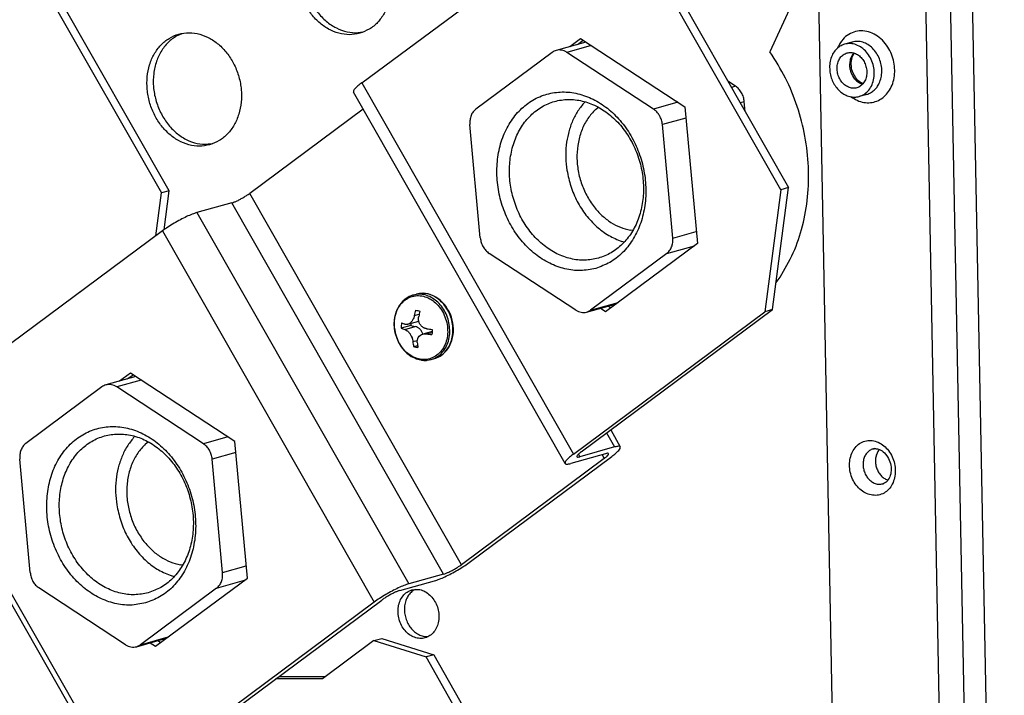
# Model space of a CAD drawing. Units: millimetres. Extents: x -81 to 760, y -224 to 370.
# Drawn here: x 577 to 599, y -7 to 8 of the extents above; entities that cross this region are included whole.
import ezdxf

# ---------------------------------------------------------------- set-up
doc = ezdxf.new("R2010")
doc.units = ezdxf.units.MM

# ---------------------------------------------------------------- blocks, each defined once
blk = doc.blocks.new('Allg_Ansicht1', base_point=(3165.34, -41.24))
at = {"color": 1, "linetype": 'Continuous'}
for p, q in [((2974.55, -71.17), (2971.48, 89.34)), ((2986.02, 89.27), (2990.43, -141.43)), ((2992.91, -141.69), (2988.5, 89.01)), ((2987.71, -140.4), (2983.35, 87.32)), ((2883.98, 47.4), (2899.66, 19.9)), ((2900.51, 20.13), (2884.83, 47.63)), ((2921.83, 32.07), (2943.02, 47.81)), ((2968.2, 20.24), (2954.53, 44.19)), ((2955.38, 44.42), (2969.05, 20.48)), ((2969.57, 41.08), (2966.99, 35.48)), ((2901.51, 37.34), (2901.95, 37.53)), ((2921.94, 37.66), (2921.43, 37.6)), ((2946.63, 36.57), (2943.32, 35.65)), ((2947.22, 36.19), (2944.53, 35.43)), ((2944.84, 36.07), (2946.04, 36.96)), ((2945.69, 36.31), (2946.32, 36.78)), ((2946.04, 36.96), (2957.58, 29.4)), ((2976.08, 36.57), (2975.25, 36.34)), ((2975.75, 36.44), (2975.84, 36.49)), ((2975.84, 36.49), (2975.97, 36.54)), ((2975.97, 36.54), (2976, 36.55)), ((2976, 36.55), (2976.08, 36.57)), ((2976, 36.55), (2976, 36.55)), ((2942.89, 35.43), (2934.45, 29.17)), ((2954.11, 29.16), (2944.53, 35.43)), ((2974.47, 35.93), (2974.46, 35.9)), ((2976.07, 34.84), (2976.13, 35)), ((2976.13, 35), (2976.2, 35.14)), ((2976.26, 35.36), (2976.2, 35.28)), ((2976.2, 35.14), (2976.27, 35.25)), ((2976.27, 35.25), (2976.28, 35.28)), ((2976.28, 35.28), (2976.32, 35.34)), ((2975.98, 34.3), (2976, 34.49)), ((2975.98, 34.09), (2975.98, 34.3)), ((2975.99, 33.91), (2975.98, 34.09)), ((2976.02, 33.71), (2975.99, 33.91)), ((2976, 34.49), (2976.03, 34.67)), ((2976.03, 34.67), (2976.07, 34.84)), ((2976.06, 33.51), (2976.02, 33.71)), ((2976.12, 33.32), (2976.06, 33.51)), ((2976.19, 33.13), (2976.12, 33.32)), ((2976.2, 33.12), (2976.19, 33.13)), ((2976.32, 32.87), (2976.2, 33.12)), ((2976.48, 32.62), (2976.32, 32.87)), ((2921.83, 32.07), (2945.25, -8.98)), ((2963.18, 31.69), (2962.33, 32.24)), ((2963.18, 31.69), (2962.72, 31.56)), ((2976.6, 32.47), (2976.48, 32.62)), ((2976.72, 32.34), (2976.6, 32.47)), ((2976.85, 32.22), (2976.72, 32.34)), ((2976.98, 32.12), (2976.85, 32.22)), ((2977.11, 32.04), (2976.98, 32.12)), ((2977.17, 32.02), (2977.11, 32.04)), ((2977.24, 31.98), (2977.17, 32.02)), ((2977.19, 31.93), (2977.22, 31.92)), ((2977.27, 31.97), (2977.24, 31.98)), ((2944.32, -10.03), (2920.9, 31.03)), ((2975.97, 30.53), (2976.12, 30.42)), ((2977.7, 30.79), (2976.86, 30.56)), ((2977.37, 30.73), (2977.32, 30.73)), ((2977.42, 30.74), (2977.37, 30.73)), ((2977.5, 30.74), (2977.42, 30.74)), ((2977.54, 30.75), (2977.5, 30.74)), ((2977.7, 30.79), (2977.54, 30.75)), ((2946.38, 29.82), (2946.53, 29.97)), ((2956.8, 29.91), (2954.11, 29.16)), ((2964.15, 29.98), (2963.7, 29.85)), ((2964.25, 28.88), (2964.15, 29.98)), ((2921.97, 29.16), (2909.43, 19.84)), ((2947.7, 29.12), (2948, 29.37)), ((2957.58, 29.4), (2958.97, 14.29)), ((2934.94, 14.92), (2933.79, 27.46)), ((2957.69, 28.17), (2955.08, 27.44)), ((2956.23, 14.9), (2955.08, 27.44)), ((2854.1, 25.2), (2914.66, -80.97)), ((2905.34, 25.33), (2904.83, 25.27)), ((2899.04, 15.15), (2899.66, 19.9)), ((2900.51, 20.13), (2899.66, 19.9)), ((2899.95, 15.81), (2900.51, 20.13)), ((2932.85, -21.22), (2909.43, 19.84)), ((2968.2, 20.24), (2966.43, 6.75)), ((2967.28, 6.99), (2969.05, 20.48)), ((2969.05, 20.48), (2968.2, 20.24)), ((2907.46, 18.8), (2903.6, 17.72)), ((2930.88, -22.26), (2907.46, 18.8)), ((2903.6, 17.72), (2927.02, -23.34)), ((2899.79, 15.7), (2878.61, -0.03)), ((2899.79, 15.7), (2923.21, -25.36)), ((2951.81, 15.73), (2951.54, 15.77)), ((2956.23, 14.9), (2958.84, 15.63)), ((2958.97, 14.29), (2948.81, 6.75)), ((2950.87, 14.46), (2950.61, 14.53)), ((2945.5, 6.93), (2935.92, 13.21)), ((2955.57, 13.19), (2947.14, 6.93)), ((2955.57, 13.19), (2958.64, 14.05)), ((2967.68, 10), (2968.1, 10.59)), ((2928.04, 8.74), (2927.87, 8.7)), ((2928.3, 8.78), (2928.04, 8.74)), ((2928.61, 8.79), (2928.3, 8.78)), ((2928.89, 8.77), (2928.61, 8.79)), ((2929.18, 8.72), (2928.89, 8.77)), ((2929.26, 8.69), (2929.18, 8.72)), ((2926.19, 7.71), (2926.01, 7.48)), ((2926.33, 7.87), (2926.19, 7.71)), ((2926.38, 7.93), (2926.33, 7.87)), ((2926.6, 8.12), (2926.38, 7.93)), ((2926.84, 8.29), (2926.6, 8.12)), ((2927.08, 8.43), (2926.84, 8.29)), ((2927.11, 8.44), (2927.08, 8.43)), ((2927.35, 8.54), (2927.11, 8.44)), ((2927.5, 8.59), (2927.35, 8.54)), ((2927.51, 8.6), (2927.5, 8.59)), ((2927.52, 8.6), (2927.51, 8.6)), ((2927.52, 8.6), (2927.87, 8.7)), ((2929.46, 8.63), (2929.26, 8.69)), ((2929.74, 8.52), (2929.46, 8.63)), ((2930.01, 8.38), (2929.74, 8.52)), ((2930.26, 8.22), (2930.01, 8.38)), ((2930.49, 8.04), (2930.26, 8.22)), ((2930.74, 7.81), (2930.49, 8.04)), ((2930.95, 7.58), (2930.74, 7.81)), ((2946.7, 6.71), (2950, 7.64)), ((2947.14, 6.93), (2950.2, 7.79)), ((2925.72, 6.94), (2925.52, 6.35)), ((2925.85, 7.22), (2925.72, 6.94)), ((2926.01, 7.48), (2925.85, 7.22)), ((2931.15, 7.32), (2930.95, 7.58)), ((2931.33, 7.05), (2931.15, 7.32)), ((2931.49, 6.77), (2931.33, 7.05)), ((2931.63, 6.47), (2931.49, 6.77)), ((2945.25, -8.98), (2966.43, 6.75)), ((2946.1, -8.74), (2967.28, 6.99)), ((2948.81, 6.75), (2948.21, 7.14)), ((2949.37, 7.17), (2949.06, 7.37)), ((2967.28, 6.99), (2966.43, 6.75)), ((2925.43, 5.72), (2925.42, 5.39)), ((2925.46, 6.04), (2925.43, 5.72)), ((2925.52, 6.35), (2925.46, 6.04)), ((2926.93, 5.37), (2928.13, 5.71)), ((2927.14, 5.47), (2926.97, 5.38)), ((2927.16, 5.48), (2927.14, 5.47)), ((2927.21, 5.52), (2927.16, 5.48)), ((2927.24, 5.55), (2927.21, 5.52)), ((2927.31, 5.62), (2927.24, 5.55)), ((2927.26, 5.46), (2927.25, 5.23)), ((2927.33, 5.65), (2927.31, 5.62)), ((2927.35, 5.67), (2927.33, 5.65)), ((2927.4, 5.74), (2927.35, 5.67)), ((2927.45, 5.82), (2927.4, 5.74)), ((2927.53, 5.97), (2927.45, 5.82)), ((2927.57, 6.07), (2927.53, 5.97)), ((2927.62, 6.23), (2927.57, 6.07)), ((2927.64, 6.32), (2927.62, 6.23)), ((2927.64, 6.32), (2928.18, 6.47)), ((2928.11, 6.12), (2928.13, 6.22)), ((2928.11, 6.09), (2928.11, 6.12)), ((2928.12, 5.8), (2928.11, 6.09)), ((2928.13, 5.73), (2928.12, 5.8)), ((2928.16, 5.61), (2928.13, 5.73)), ((2928.17, 5.58), (2928.16, 5.61)), ((2928.18, 5.57), (2928.17, 5.58)), ((2928.19, 5.53), (2928.18, 5.57)), ((2928.26, 5.39), (2928.19, 5.53)), ((2931.74, 6.16), (2931.63, 6.47)), ((2931.83, 5.84), (2931.74, 6.16)), ((2931.9, 5.51), (2931.83, 5.84)), ((2931.95, 5.19), (2931.9, 5.51)), ((2925.42, 5.39), (2925.43, 5.06)), ((2925.43, 5.06), (2925.47, 4.74)), ((2925.47, 4.74), (2925.53, 4.41)), ((2925.53, 4.41), (2925.62, 4.09)), ((2927.25, 5.23), (2926.2, 4.93)), ((2926.58, 4.8), (2927.73, 5.13)), ((2926.58, 4.8), (2926.64, 4.78)), ((2926.67, 5.36), (2926.61, 5.38)), ((2926.64, 4.78), (2926.66, 4.77)), ((2926.66, 4.77), (2926.7, 4.75)), ((2926.73, 5.35), (2926.67, 5.36)), ((2926.7, 4.75), (2926.72, 4.74)), ((2926.72, 4.74), (2926.85, 4.66)), ((2926.75, 5.35), (2926.73, 5.35)), ((2926.77, 5.35), (2926.75, 5.35)), ((2926.86, 5.36), (2926.77, 5.35)), ((2926.85, 4.66), (2926.92, 4.59)), ((2926.88, 5.36), (2926.86, 5.36)), ((2926.93, 5.37), (2926.88, 5.36)), ((2926.92, 4.59), (2926.98, 4.54)), ((2926.97, 5.38), (2926.93, 5.37)), ((2926.98, 4.54), (2927.05, 4.46)), ((2927.05, 4.46), (2927.09, 4.42)), ((2927.09, 4.42), (2927.1, 4.4)), ((2927.1, 4.4), (2927.12, 4.37)), ((2927.12, 4.37), (2927.15, 4.34)), ((2927.25, 5.23), (2927.73, 5.13)), ((2928.28, 5.35), (2928.26, 5.39)), ((2928.35, 5.26), (2928.28, 5.35)), ((2928.39, 5.21), (2928.35, 5.26)), ((2928.4, 5.2), (2928.39, 5.21)), ((2928.42, 5.17), (2928.4, 5.2)), ((2928.45, 5.15), (2928.42, 5.17)), ((2928.47, 5.12), (2928.45, 5.15)), ((2928.53, 5.08), (2928.47, 5.12)), ((2928.6, 5.03), (2928.53, 5.08)), ((2929.61, 4.56), (2928.57, 4.27)), ((2928.62, 5.02), (2928.6, 5.03)), ((2928.7, 4.97), (2928.62, 5.02)), ((2928.74, 4.95), (2928.7, 4.97)), ((2928.81, 4.93), (2928.74, 4.95)), ((2928.86, 4.91), (2928.81, 4.93)), ((2928.94, 4.89), (2928.86, 4.91)), ((2929, 4.87), (2928.94, 4.89)), ((2929.03, 4.87), (2929, 4.87)), ((2929, 4.3), (2929.6, 4.46)), ((2931.93, 4.21), (2931.96, 4.53)), ((2931.97, 4.86), (2931.95, 5.19)), ((2931.96, 4.53), (2931.97, 4.86)), ((2925.62, 4.09), (2925.73, 3.78)), ((2925.73, 3.78), (2925.86, 3.48)), ((2925.86, 3.48), (2926.01, 3.19)), ((2927.15, 4.34), (2927.17, 4.3)), ((2927.17, 4.3), (2927.19, 4.28)), ((2927.19, 4.28), (2927.23, 4.21)), ((2927.23, 4.21), (2927.27, 4.14)), ((2927.27, 4.14), (2927.31, 4.07)), ((2927.31, 4.07), (2927.31, 4.06)), ((2927.31, 4.06), (2927.39, 3.86)), ((2927.39, 3.86), (2927.41, 3.8)), ((2927.41, 3.8), (2927.43, 3.74)), ((2927.43, 3.74), (2927.44, 3.7)), ((2927.44, 3.7), (2927.46, 3.62)), ((2927.46, 3.62), (2927.47, 3.54)), ((2927.47, 3.54), (2927.48, 3.51)), ((2927.48, 3.45), (2927.97, 3.59)), ((2927.48, 3.51), (2927.48, 3.45)), ((2927.96, 3.47), (2927.97, 3.52)), ((2927.96, 3.44), (2927.96, 3.47)), ((2927.97, 3.41), (2927.96, 3.44)), ((2927.97, 3.52), (2927.98, 3.62)), ((2927.97, 3.35), (2927.97, 3.41)), ((2927.98, 3.62), (2928.02, 3.78)), ((2928.02, 3.78), (2928.04, 3.82)), ((2928.04, 3.82), (2928.06, 3.87)), ((2928.06, 3.87), (2928.08, 3.9)), ((2928.08, 3.9), (2928.1, 3.94)), ((2928.1, 3.94), (2928.19, 4.04)), ((2928.19, 4.04), (2928.33, 4.16)), ((2928.33, 4.16), (2928.34, 4.17)), ((2928.34, 4.17), (2928.4, 4.2)), ((2928.4, 4.2), (2928.43, 4.22)), ((2928.43, 4.22), (2928.46, 4.23)), ((2928.46, 4.23), (2928.48, 4.24)), ((2928.48, 4.24), (2928.57, 4.27)), ((2928.58, 4.27), (2928.57, 4.3)), ((2928.57, 4.27), (2928.58, 4.27)), ((2928.58, 4.27), (2928.71, 4.3)), ((2928.71, 4.3), (2928.83, 4.31)), ((2928.83, 4.31), (2928.89, 4.31)), ((2928.89, 4.31), (2928.91, 4.3)), ((2928.91, 4.3), (2928.97, 4.3)), ((2928.97, 4.3), (2929, 4.3)), ((2931.56, 3.02), (2931.69, 3.3)), ((2931.69, 3.3), (2931.8, 3.59)), ((2931.8, 3.59), (2931.88, 3.9)), ((2931.88, 3.9), (2931.93, 4.21)), ((2926.01, 3.19), (2926.19, 2.91)), ((2926.19, 2.91), (2926.38, 2.65)), ((2926.38, 2.65), (2926.59, 2.41)), ((2926.59, 2.41), (2926.82, 2.19)), ((2926.82, 2.19), (2927.06, 2)), ((2927.56, 2.91), (2928.01, 3.03)), ((2930.84, 2.09), (2931.2, 2.47)), ((2931.2, 2.47), (2931.24, 2.51)), ((2931.24, 2.51), (2931.41, 2.76)), ((2931.41, 2.76), (2931.56, 3.02)), ((2927.06, 2), (2927.31, 1.82)), ((2927.31, 1.82), (2927.58, 1.68)), ((2927.58, 1.68), (2927.85, 1.56)), ((2927.85, 1.56), (2928.35, 1.42)), ((2928.35, 1.42), (2928.42, 1.41)), ((2928.42, 1.41), (2928.7, 1.38)), ((2928.7, 1.38), (2928.99, 1.38)), ((2928.99, 1.38), (2929.08, 1.39)), ((2929.08, 1.39), (2929.27, 1.42)), ((2929.27, 1.42), (2929.29, 1.42)), ((2929.29, 1.42), (2929.51, 1.47)), ((2929.51, 1.47), (2929.86, 1.57)), ((2929.86, 1.57), (2930.17, 1.68)), ((2930.17, 1.68), (2930.27, 1.73)), ((2930.27, 1.73), (2930.36, 1.77)), ((2930.36, 1.77), (2930.61, 1.92)), ((2930.61, 1.92), (2930.84, 2.09)), ((2896.83, -0.42), (2893.52, -1.34)), ((2897.42, -0.81), (2894.73, -1.56)), ((2896.24, -0.03), (2895.04, -0.92)), ((2895.89, -0.68), (2896.52, -0.22)), ((2907.78, -7.59), (2896.24, -0.03)), ((2893.09, -1.56), (2884.65, -7.82)), ((2904.31, -7.84), (2894.73, -1.56)), ((2949.37, -6.32), (2950.43, -8.19)), ((2896.58, -7.17), (2896.73, -7.02)), ((2907, -7.08), (2904.31, -7.84)), ((2909.17, -22.7), (2907.78, -7.59)), ((2948.92, -6.65), (2949.8, -8.2)), ((2897.9, -7.87), (2898.2, -7.62)), ((2949.8, -8.2), (2945.95, -9.28)), ((2978.39, -8.42), (2978.42, -8.41)), ((2978.42, -8.41), (2978.53, -8.39)), ((2978.53, -8.39), (2978.57, -8.38)), ((2978.57, -8.38), (2978.66, -8.38)), ((2978.66, -8.38), (2978.72, -8.39)), ((2978.72, -8.39), (2978.75, -8.39)), ((2978.75, -8.39), (2978.87, -8.4)), ((2978.87, -8.4), (2979, -8.44)), ((2979.1, -8.48), (2978.99, -8.59)), ((2979, -8.44), (2979.12, -8.49)), ((2979.12, -8.49), (2979.16, -8.5)), ((2979.16, -8.5), (2979.26, -8.55)), ((2979.26, -8.55), (2979.39, -8.63)), ((2979.39, -8.63), (2979.52, -8.73)), ((2885.14, -22.07), (2883.99, -9.53)), ((2907.89, -8.82), (2905.28, -9.55)), ((2906.43, -22.09), (2905.28, -9.55)), ((2948.65, -9.48), (2932.85, -21.22)), ((2933.7, -20.98), (2949.5, -9.24)), ((2948.8, -8.94), (2944.95, -10.02)), ((2945.79, -9), (2945.95, -9.28)), ((2948.41, -9.05), (2948.65, -9.48)), ((2979.52, -8.73), (2979.65, -8.85)), ((2979.65, -8.85), (2979.77, -8.98)), ((2979.77, -8.98), (2979.92, -9.18)), ((2979.92, -9.18), (2979.99, -9.28)), ((2979.99, -9.28), (2980.09, -9.46)), ((2980.09, -9.46), (2980.18, -9.64)), ((2980.18, -9.64), (2980.25, -9.83)), ((2980.25, -9.83), (2980.31, -10.02)), ((2980.31, -10.02), (2980.35, -10.22)), ((2980.35, -10.22), (2980.38, -10.42)), ((2980.38, -10.83), (2980.37, -11)), ((2980.38, -10.42), (2980.39, -10.62)), ((2980.39, -10.62), (2980.38, -10.83)), ((2979.88, -11.8), (2980.04, -11.85)), ((2980.01, -11.9), (2979.92, -12)), ((2980.08, -11.8), (2980.01, -11.9)), ((2980.17, -11.65), (2980.08, -11.8)), ((2980.24, -11.51), (2980.17, -11.65)), ((2980.29, -11.35), (2980.24, -11.51)), ((2980.34, -11.18), (2980.29, -11.35)), ((2980.37, -11), (2980.34, -11.18)), ((2979.54, -12.25), (2979.47, -12.27)), ((2979.64, -12.21), (2979.54, -12.25)), ((2979.65, -12.2), (2979.64, -12.21)), ((2979.76, -12.13), (2979.65, -12.2)), ((2979.83, -12.08), (2979.76, -12.13)), ((2979.92, -12), (2979.83, -12.08)), ((2890.51, -37.47), (2876.85, -13.52)), ((2902.01, -21.26), (2901.74, -21.23)), ((2906.43, -22.09), (2909.04, -21.36)), ((2899.01, -30.24), (2909.17, -22.7)), ((2901.07, -22.54), (2900.81, -22.46)), ((2930.88, -22.26), (2927.02, -23.34)), ((2895.7, -30.06), (2886.12, -23.79)), ((2905.77, -23.8), (2897.34, -30.06)), ((2905.77, -23.8), (2908.84, -22.94)), ((2926.03, -24.08), (2929.88, -23)), ((2927.73, -23.95), (2927.58, -24.03)), ((2923.21, -25.36), (2902.03, -41.09)), ((2902.88, -40.85), (2924.06, -25.12)), ((2896.9, -30.28), (2900.2, -29.35)), ((2897.34, -30.06), (2900.4, -29.21)), ((2923.18, -29.61), (2924.03, -29.38)), ((2924.03, -29.38), (2929.79, -31.19)), ((2929.14, -29.17), (2929.19, -29.16)), ((2898.41, -29.86), (2899.01, -30.24)), ((2899.57, -29.82), (2899.26, -29.62)), ((2923.18, -29.61), (2917.48, -33.84)), ((2923.18, -29.61), (2928.94, -31.42)), ((2929.79, -31.19), (2928.94, -31.42)), ((2944.62, -58.92), (2928.94, -31.42)), ((2929.79, -31.19), (2945.47, -58.69)), ((2917.81, -33.61), (2912.64, -33.6)), ((2917.48, -33.84), (2912.32, -33.84))]:
    blk.add_line(p, q, dxfattribs=at)
for points, knots in [([(2921.6, 37.54), (2921.96, 37.68), (2922.7, 37.95), (2923.63, 38.73), (2924.36, 39.73), (2924.87, 40.93), (2925.13, 42.26), (2925.13, 43.66), (2924.88, 45.05), (2924.37, 46.38), (2923.65, 47.57), (2922.74, 48.58), (2921.68, 49.34), (2920.53, 49.81), (2919.33, 49.98), (2918.17, 49.83), (2917.09, 49.35), (2916.16, 48.59), (2915.42, 47.58), (2914.91, 46.39), (2914.65, 45.06), (2914.65, 43.66), (2914.91, 42.27), (2915.41, 40.94), (2916.13, 39.75), (2917.05, 38.74), (2918.1, 37.98), (2919.26, 37.51), (2920.45, 37.32), (2921.22, 37.47), (2921.6, 37.54)], [0, 0, 0, 0, 1.153582, 2.336092, 3.569018, 4.86206, 6.212545, 7.607386, 9.026246, 10.445106, 11.839948, 13.190432, 14.483474, 15.7164, 16.89891, 18.052492, 19.206074, 20.388585, 21.621511, 22.914552, 24.265037, 25.659878, 27.078738, 28.497598, 29.89244, 31.242925, 32.535966, 33.768892, 34.951403, 36.104985, 36.104985, 36.104985, 36.104985]), ([(2918.11, 49.67), (2917.76, 49.45), (2917.05, 49.01), (2916.25, 47.99), (2915.67, 46.77), (2915.37, 45.4), (2915.34, 43.95), (2915.6, 42.49), (2916.13, 41.11), (2916.89, 39.87), (2917.85, 38.85), (2918.97, 38.1), (2920.19, 37.63), (2921.02, 37.61), (2921.43, 37.6)], [0, 0, 0, 0, 1.221498, 2.493322, 3.829389, 5.228933, 6.678491, 8.155643, 9.633366, 11.084548, 12.486489, 13.825279, 15.099571, 16.322681, 16.322681, 16.322681, 16.322681]), ([(2905, 25.21), (2905.36, 25.35), (2906.1, 25.62), (2907.03, 26.4), (2907.76, 27.4), (2908.27, 28.6), (2908.53, 29.93), (2908.53, 31.33), (2908.28, 32.72), (2907.77, 34.05), (2907.05, 35.24), (2906.14, 36.24), (2905.08, 37.01), (2903.93, 37.48), (2902.73, 37.65), (2901.57, 37.5), (2900.49, 37.02), (2899.56, 36.26), (2898.82, 35.25), (2898.31, 34.06), (2898.05, 32.73), (2898.05, 31.33), (2898.31, 29.93), (2898.81, 28.61), (2899.53, 27.42), (2900.45, 26.41), (2901.5, 25.65), (2902.66, 25.18), (2903.85, 24.99), (2904.62, 25.14), (2905, 25.21)], [0, 0, 0, 0, 1.153582, 2.336092, 3.569018, 4.86206, 6.212545, 7.607386, 9.026246, 10.445106, 11.839948, 13.190432, 14.483474, 15.7164, 16.89891, 18.052492, 19.206074, 20.388585, 21.621511, 22.914552, 24.265037, 25.659878, 27.078738, 28.497598, 29.89244, 31.242925, 32.535966, 33.768892, 34.951403, 36.104985, 36.104985, 36.104985, 36.104985]), ([(2901.51, 37.34), (2901.16, 37.12), (2900.45, 36.68), (2899.65, 35.65), (2899.07, 34.44), (2898.77, 33.07), (2898.74, 31.62), (2899, 30.16), (2899.53, 28.78), (2900.29, 27.54), (2901.25, 26.52), (2902.37, 25.77), (2903.59, 25.3), (2904.42, 25.28), (2904.83, 25.27)], [0, 0, 0, 0, 1.221497, 2.493319, 3.829385, 5.228928, 6.678484, 8.155634, 9.633356, 11.084536, 12.486476, 13.825264, 15.099555, 16.322665, 16.322665, 16.322665, 16.322665]), ([(2980.03, 36.02), (2979.84, 36.28), (2979.47, 36.8), (2978.73, 37.37), (2977.92, 37.74), (2977.07, 37.86), (2976.24, 37.72), (2975.5, 37.33), (2974.87, 36.72), (2974.61, 36.2), (2974.47, 35.93)], [0, 0, 0, 0, 0.97066, 1.89803, 2.777421, 3.616211, 4.433518, 5.255345, 6.106204, 7.001558, 7.001558, 7.001558, 7.001558]), ([(2975.25, 36.34), (2975.07, 36.27), (2974.7, 36.13), (2974.25, 35.73), (2973.89, 35.22), (2973.67, 34.61), (2973.56, 33.94), (2973.6, 33.48), (2973.62, 33.25)], [0, 0, 0, 0, 0.572821, 1.161406, 1.777079, 2.424274, 3.100415, 3.797267, 3.797267, 3.797267, 3.797267]), ([(2976.86, 30.56), (2977.06, 30.64), (2977.47, 30.79), (2977.95, 31.26), (2978.31, 31.87), (2978.51, 32.58), (2978.55, 33.34), (2978.42, 34.11), (2978.13, 34.83), (2977.7, 35.47), (2977.16, 35.97), (2976.55, 36.3), (2975.89, 36.45), (2975.46, 36.37), (2975.25, 36.34)], [0, 0, 0, 0, 0.636101, 1.293445, 1.986044, 2.71724, 3.480285, 4.261128, 5.041971, 5.805016, 6.536212, 7.228811, 7.886155, 8.522256, 8.522256, 8.522256, 8.522256]), ([(2979.08, 32.02), (2979.16, 32.23), (2979.32, 32.65), (2979.38, 33.34), (2979.32, 34.05), (2979.11, 34.73), (2978.79, 35.36), (2978.35, 35.89), (2977.84, 36.31), (2977.26, 36.57), (2976.66, 36.68), (2976.27, 36.61), (2976.08, 36.57)], [0, 0, 0, 0, 0.661534, 1.351357, 2.05992, 2.774329, 3.480697, 4.16651, 4.822965, 5.447103, 6.043294, 6.623158, 6.623158, 6.623158, 6.623158]), ([(2976.12, 30.42), (2976.35, 30.28), (2976.8, 30.02), (2977.55, 29.85), (2978.29, 29.87), (2979, 30.1), (2979.63, 30.51), (2980.14, 31.09), (2980.52, 31.81), (2980.75, 32.62), (2980.81, 33.49), (2980.71, 34.37), (2980.47, 35.24), (2980.18, 35.76), (2980.03, 36.02)], [0, 0, 0, 0, 0.791426, 1.548046, 2.280793, 3.006515, 3.743905, 4.508618, 5.309702, 6.148401, 7.018868, 7.909917, 8.807171, 9.695328, 9.695328, 9.695328, 9.695328]), ([(2943.32, 35.65), (2943.25, 35.62), (2943.09, 35.57), (2942.96, 35.48), (2942.89, 35.43)], [0, 0, 0, 0, 0.2432147, 0.4892596, 0.4892596, 0.4892596, 0.4892596]), ([(2944.53, 35.43), (2944.43, 35.49), (2944.24, 35.6), (2943.93, 35.68), (2943.62, 35.71), (2943.42, 35.67), (2943.32, 35.65)], [0, 0, 0, 0, 0.329556, 0.646691, 0.954121, 1.256211, 1.256211, 1.256211, 1.256211]), ([(2968.1, 10.59), (2968.62, 11.47), (2969.68, 13.25), (2970.67, 16.26), (2971.24, 19.47), (2971.32, 22.81), (2970.93, 26.17), (2970.07, 29.47), (2968.79, 32.63), (2967.59, 34.54), (2966.99, 35.48)], [0, 0, 0, 0, 3.04271, 6.195988, 9.450487, 12.786489, 16.176554, 19.588386, 22.987798, 26.341677, 26.341677, 26.341677, 26.341677]), ([(2975.52, 35.37), (2975.37, 35.32), (2975.08, 35.2), (2974.73, 34.84), (2974.5, 34.38), (2974.39, 33.85), (2974.42, 33.28), (2974.57, 32.74), (2974.84, 32.24), (2975.21, 31.85), (2975.65, 31.57), (2976.12, 31.45), (2976.6, 31.49), (2977.03, 31.7), (2977.38, 32.06), (2977.61, 32.52), (2977.72, 33.05), (2977.69, 33.61), (2977.54, 34.16), (2977.27, 34.65), (2976.9, 35.05), (2976.46, 35.32), (2975.98, 35.45), (2975.67, 35.4), (2975.52, 35.37)], [0, 0, 0, 0, 0.462758, 0.943625, 1.453509, 1.993199, 2.554583, 3.123842, 3.685226, 4.224917, 4.734801, 5.215667, 5.678426, 6.141184, 6.62205, 7.131935, 7.671625, 8.233009, 8.802268, 9.363652, 9.903342, 10.413227, 10.894093, 11.356851, 11.356851, 11.356851, 11.356851]), ([(2976.2, 35.28), (2976.11, 35.15), (2975.93, 34.88), (2975.81, 34.4), (2975.78, 33.88), (2975.88, 33.36), (2976.08, 32.87), (2976.38, 32.45), (2976.75, 32.12), (2977.04, 31.99), (2977.19, 31.93)], [0, 0, 0, 0, 0.468967, 0.964379, 1.481336, 2.009876, 2.537533, 3.052027, 3.543945, 4.009266, 4.009266, 4.009266, 4.009266]), ([(2973.62, 33.25), (2973.66, 33.04), (2973.75, 32.62), (2974.01, 32.03), (2974.36, 31.5), (2974.78, 31.06), (2975.27, 30.73), (2975.8, 30.53), (2976.34, 30.46), (2976.69, 30.52), (2976.86, 30.56)], [0, 0, 0, 0, 0.645979, 1.289083, 1.919445, 2.529024, 3.112976, 3.670837, 4.207193, 4.731334, 4.731334, 4.731334, 4.731334]), ([(2921.83, 32.07), (2921.68, 31.96), (2921.42, 31.76), (2921.12, 31.46), (2920.9, 31.24), (2920.9, 31.08), (2920.9, 31.03)], [0, 0, 0, 0, 0.562802, 0.998037, 1.287958, 1.444815, 1.444815, 1.444815, 1.444815]), ([(2964.15, 29.98), (2964.12, 30.15), (2964.07, 30.5), (2963.86, 30.97), (2963.57, 31.39), (2963.3, 31.59), (2963.18, 31.69)], [0, 0, 0, 0, 0.52134, 1.04086, 1.546908, 2.030695, 2.030695, 2.030695, 2.030695]), ([(2977.7, 30.79), (2977.84, 30.84), (2978.14, 30.95), (2978.52, 31.23), (2978.85, 31.59), (2979, 31.88), (2979.08, 32.02)], [0, 0, 0, 0, 0.45765, 0.923562, 1.404441, 1.904407, 1.904407, 1.904407, 1.904407]), ([(2947.71, 11.55), (2948.24, 11.74), (2949.32, 12.14), (2950.71, 13.24), (2951.84, 14.66), (2952.67, 16.36), (2953.17, 18.27), (2953.31, 20.29), (2953.1, 22.36), (2952.53, 24.37), (2951.65, 26.25), (2950.47, 27.91), (2949.06, 29.28), (2947.47, 30.3), (2945.76, 30.93), (2944.01, 31.13), (2942.3, 30.88), (2940.71, 30.21), (2939.32, 29.13), (2938.18, 27.7), (2937.35, 26), (2936.86, 24.1), (2936.72, 22.07), (2936.93, 20.01), (2937.49, 17.99), (2938.38, 16.12), (2939.55, 14.46), (2940.97, 13.09), (2942.56, 12.06), (2944.27, 11.44), (2946.02, 11.22), (2947.15, 11.44), (2947.71, 11.55)], [0, 0, 0, 0, 1.695294, 3.427913, 5.226729, 7.106864, 9.068434, 11.098256, 13.173124, 15.263693, 17.338561, 19.368384, 21.329953, 23.210089, 25.008904, 26.741523, 28.436817, 30.132111, 31.86473, 33.663546, 35.543682, 37.505251, 39.535073, 41.609941, 43.700511, 45.775379, 47.805201, 49.76677, 51.646906, 53.445722, 55.178341, 56.873635, 56.873635, 56.873635, 56.873635]), ([(2948, 12.67), (2948.48, 12.85), (2949.46, 13.2), (2950.7, 14.19), (2951.73, 15.47), (2952.47, 17), (2952.92, 18.72), (2953.05, 20.54), (2952.85, 22.4), (2952.35, 24.21), (2951.55, 25.9), (2950.49, 27.39), (2949.22, 28.63), (2947.79, 29.55), (2946.25, 30.11), (2944.68, 30.29), (2943.14, 30.07), (2941.71, 29.46), (2940.46, 28.49), (2939.43, 27.21), (2938.69, 25.68), (2938.24, 23.96), (2938.11, 22.14), (2938.31, 20.28), (2938.81, 18.47), (2939.61, 16.78), (2940.67, 15.29), (2941.94, 14.05), (2943.37, 13.13), (2944.91, 12.57), (2946.49, 12.37), (2947.5, 12.57), (2948, 12.67)], [0, 0, 0, 0, 1.525765, 3.085122, 4.704056, 6.396178, 8.16159, 9.98843, 11.855812, 13.737324, 15.604705, 17.431545, 19.196958, 20.88908, 22.508014, 24.067371, 25.593136, 27.1189, 28.678257, 30.297191, 31.989313, 33.754726, 35.581566, 37.448947, 39.330459, 41.197841, 43.024681, 44.790093, 46.482215, 48.10115, 49.660506, 51.186271, 51.186271, 51.186271, 51.186271]), ([(2946.38, 29.82), (2946.13, 29.5), (2945.62, 28.85), (2945.06, 27.71), (2944.65, 26.47), (2944.42, 25.15), (2944.36, 23.77), (2944.47, 22.86), (2944.53, 22.39)], [0, 0, 0, 0, 1.2198, 2.480802, 3.783296, 5.123705, 6.495209, 7.888517, 7.888517, 7.888517, 7.888517]), ([(2934.45, 29.17), (2934.34, 29.07), (2934.12, 28.87), (2933.9, 28.44), (2933.78, 27.97), (2933.79, 27.63), (2933.79, 27.46)], [0, 0, 0, 0, 0.441287, 0.906873, 1.397913, 1.90905, 1.90905, 1.90905, 1.90905]), ([(2947.7, 29.12), (2947.4, 28.8), (2946.78, 28.14), (2946.15, 26.89), (2945.74, 25.51), (2945.59, 24.03), (2945.7, 22.5), (2946.07, 21.01), (2946.66, 19.59), (2947.24, 18.75), (2947.53, 18.34)], [0, 0, 0, 0, 1.320296, 2.698811, 4.137072, 5.626996, 7.153048, 8.694876, 10.23012, 11.737251, 11.737251, 11.737251, 11.737251]), ([(2955.08, 27.44), (2955.06, 27.62), (2955.01, 27.96), (2954.79, 28.44), (2954.5, 28.85), (2954.24, 29.06), (2954.11, 29.16)], [0, 0, 0, 0, 0.52134, 1.04086, 1.546908, 2.030695, 2.030695, 2.030695, 2.030695]), ([(2944.53, 22.39), (2944.65, 21.8), (2944.9, 20.61), (2945.62, 18.94), (2946.58, 17.43), (2947.76, 16.16), (2949.1, 15.14), (2950.11, 14.73), (2950.61, 14.53)], [0, 0, 0, 0, 1.824954, 3.642465, 5.427693, 7.159886, 8.825443, 10.42065, 10.42065, 10.42065, 10.42065]), ([(2907.46, 18.8), (2907.55, 18.83), (2907.75, 18.89), (2908.07, 19.03), (2908.42, 19.21), (2908.77, 19.41), (2909.11, 19.62), (2909.33, 19.77), (2909.43, 19.84)], [0, 0, 0, 0, 0.286214, 0.639891, 1.038417, 1.455652, 1.864042, 2.2367, 2.2367, 2.2367, 2.2367]), ([(2903.6, 17.72), (2903.43, 17.66), (2903.03, 17.54), (2902.42, 17.26), (2901.75, 16.92), (2901.06, 16.54), (2900.4, 16.13), (2899.99, 15.84), (2899.79, 15.7)], [0, 0, 0, 0, 0.554539, 1.239789, 2.011934, 2.820325, 3.611581, 4.333607, 4.333607, 4.333607, 4.333607]), ([(2947.53, 18.34), (2947.81, 18.02), (2948.36, 17.38), (2949.35, 16.62), (2950.41, 16.05), (2951.17, 15.86), (2951.54, 15.77)], [0, 0, 0, 0, 1.281917, 2.520527, 3.712809, 4.861693, 4.861693, 4.861693, 4.861693]), ([(2934.94, 14.92), (2934.97, 14.74), (2935.02, 14.4), (2935.23, 13.93), (2935.53, 13.51), (2935.79, 13.31), (2935.92, 13.21)], [0, 0, 0, 0, 0.52134, 1.04086, 1.546908, 2.030695, 2.030695, 2.030695, 2.030695]), ([(2955.57, 13.19), (2955.68, 13.29), (2955.91, 13.5), (2956.13, 13.92), (2956.25, 14.4), (2956.24, 14.73), (2956.23, 14.9)], [0, 0, 0, 0, 0.441287, 0.906873, 1.397913, 1.90905, 1.90905, 1.90905, 1.90905]), ([(2931.89, 5.16), (2931.85, 5.43), (2931.77, 5.98), (2931.47, 6.74), (2931.04, 7.43), (2930.51, 8.01), (2929.9, 8.45), (2929.23, 8.72), (2928.54, 8.83), (2928.09, 8.74), (2927.87, 8.7)], [0, 0, 0, 0, 0.822862, 1.645225, 2.453337, 3.235611, 3.98465, 4.699038, 5.384434, 6.053217, 6.053217, 6.053217, 6.053217]), ([(2929.35, 1.55), (2929.57, 1.63), (2930.01, 1.8), (2930.56, 2.3), (2930.99, 2.93), (2931.26, 3.69), (2931.36, 4.51), (2931.29, 5.36), (2931.06, 6.2), (2930.67, 6.96), (2930.16, 7.61), (2929.54, 8.12), (2928.84, 8.44), (2928.12, 8.57), (2927.41, 8.48), (2926.75, 8.19), (2926.2, 7.7), (2925.77, 7.06), (2925.5, 6.31), (2925.4, 5.48), (2925.47, 4.63), (2925.7, 3.8), (2926.09, 3.04), (2926.6, 2.38), (2927.23, 1.88), (2927.92, 1.56), (2928.64, 1.42), (2929.11, 1.5), (2929.35, 1.55)], [0, 0, 0, 0, 0.700918, 1.422025, 2.177563, 2.97265, 3.803269, 4.658191, 5.521717, 6.376639, 7.207258, 8.002345, 8.757883, 9.47899, 10.179908, 10.880826, 11.601933, 12.357471, 13.152558, 13.983177, 14.838099, 15.701625, 16.556547, 17.387166, 18.182253, 18.937791, 19.658898, 20.359816, 20.359816, 20.359816, 20.359816]), ([(2927.51, 8.6), (2927.48, 8.59), (2927.43, 8.57), (2927.38, 8.56), (2927.35, 8.55)], [0, 0, 0, 0, 0.0799934, 0.1600218, 0.1600218, 0.1600218, 0.1600218]), ([(2931.53, 5.14), (2931.49, 5.41), (2931.4, 5.95), (2931.09, 6.7), (2930.66, 7.37), (2930.13, 7.94), (2929.52, 8.36), (2928.86, 8.63), (2928.18, 8.73), (2927.74, 8.64), (2927.52, 8.6)], [0, 0, 0, 0, 0.812974, 1.624232, 2.420633, 3.191243, 3.929228, 4.633512, 5.309761, 5.97, 5.97, 5.97, 5.97]), ([(2927.78, 6.93), (2927.75, 6.83), (2927.7, 6.63), (2927.66, 6.42), (2927.64, 6.32)], [0, 0, 0, 0, 0.3092972, 0.6189494, 0.6189494, 0.6189494, 0.6189494]), ([(2927.78, 6.93), (2927.86, 6.91), (2928.02, 6.87), (2928.18, 6.84), (2928.26, 6.82)], [0, 0, 0, 0, 0.243888, 0.4960097, 0.4960097, 0.4960097, 0.4960097]), ([(2928.26, 6.82), (2928.24, 6.72), (2928.19, 6.52), (2928.15, 6.32), (2928.13, 6.22)], [0, 0, 0, 0, 0.3092972, 0.6189494, 0.6189494, 0.6189494, 0.6189494]), ([(2945.5, 6.93), (2945.6, 6.87), (2945.78, 6.77), (2946.09, 6.68), (2946.4, 6.65), (2946.6, 6.69), (2946.7, 6.71)], [0, 0, 0, 0, 0.329556, 0.646691, 0.95412, 1.25621, 1.25621, 1.25621, 1.25621]), ([(2946.7, 6.71), (2946.78, 6.74), (2946.93, 6.79), (2947.07, 6.88), (2947.14, 6.93)], [0, 0, 0, 0, 0.2432151, 0.4892603, 0.4892603, 0.4892603, 0.4892603]), ([(2926.23, 5.51), (2926.22, 5.41), (2926.2, 5.22), (2926.2, 5.03), (2926.2, 4.93)], [0, 0, 0, 0, 0.2889776, 0.5749731, 0.5749731, 0.5749731, 0.5749731]), ([(2926.23, 5.51), (2926.29, 5.49), (2926.41, 5.44), (2926.54, 5.4), (2926.61, 5.38)], [0, 0, 0, 0, 0.1951984, 0.4019771, 0.4019771, 0.4019771, 0.4019771]), ([(2926.2, 4.93), (2926.26, 4.91), (2926.38, 4.87), (2926.51, 4.82), (2926.58, 4.8)], [0, 0, 0, 0, 0.1951984, 0.4019771, 0.4019771, 0.4019771, 0.4019771]), ([(2928.57, 4.3), (2928.53, 4.4), (2928.45, 4.6), (2928.25, 4.85), (2928.01, 5.04), (2927.82, 5.1), (2927.73, 5.13)], [0, 0, 0, 0, 0.325826, 0.64168, 0.941846, 1.224857, 1.224857, 1.224857, 1.224857]), ([(2929.03, 4.87), (2929.13, 4.86), (2929.33, 4.83), (2929.53, 4.81), (2929.63, 4.8)], [0, 0, 0, 0, 0.295528, 0.5953871, 0.5953871, 0.5953871, 0.5953871]), ([(2929.51, 1.47), (2929.73, 1.55), (2930.17, 1.72), (2930.72, 2.19), (2931.15, 2.79), (2931.44, 3.52), (2931.59, 4.32), (2931.55, 4.87), (2931.53, 5.14)], [0, 0, 0, 0, 0.68807, 1.394166, 2.131476, 2.905593, 3.714255, 4.54871, 4.54871, 4.54871, 4.54871]), ([(2929.63, 4.8), (2929.62, 4.7), (2929.6, 4.51), (2929.6, 4.32), (2929.59, 4.22)], [0, 0, 0, 0, 0.2889776, 0.5749731, 0.5749731, 0.5749731, 0.5749731]), ([(2929.86, 1.57), (2930.08, 1.65), (2930.51, 1.81), (2931.05, 2.27), (2931.48, 2.86), (2931.78, 3.57), (2931.93, 4.35), (2931.91, 4.89), (2931.89, 5.16)], [0, 0, 0, 0, 0.676677, 1.370538, 2.09429, 2.853574, 3.64664, 4.465552, 4.465552, 4.465552, 4.465552]), ([(2927.48, 3.45), (2927.49, 3.36), (2927.51, 3.18), (2927.54, 3), (2927.56, 2.91)], [0, 0, 0, 0, 0.2777904, 0.5496556, 0.5496556, 0.5496556, 0.5496556]), ([(2927.97, 3.35), (2927.98, 3.26), (2928, 3.08), (2928.03, 2.9), (2928.04, 2.81)], [0, 0, 0, 0, 0.2777904, 0.5496556, 0.5496556, 0.5496556, 0.5496556]), ([(2929, 4.3), (2929.1, 4.28), (2929.3, 4.26), (2929.49, 4.24), (2929.59, 4.22)], [0, 0, 0, 0, 0.295528, 0.5953871, 0.5953871, 0.5953871, 0.5953871]), ([(2927.56, 2.91), (2927.64, 2.89), (2927.8, 2.85), (2927.96, 2.82), (2928.04, 2.81)], [0, 0, 0, 0, 0.243888, 0.4960097, 0.4960097, 0.4960097, 0.4960097]), ([(2893.52, -1.34), (2893.45, -1.37), (2893.29, -1.42), (2893.16, -1.51), (2893.09, -1.56)], [0, 0, 0, 0, 0.2432168, 0.4892638, 0.4892638, 0.4892638, 0.4892638]), ([(2894.73, -1.56), (2894.63, -1.5), (2894.44, -1.4), (2894.13, -1.31), (2893.82, -1.28), (2893.62, -1.32), (2893.52, -1.34)], [0, 0, 0, 0, 0.329555, 0.646689, 0.954118, 1.256206, 1.256206, 1.256206, 1.256206]), ([(2897.91, -25.44), (2898.44, -25.25), (2899.52, -24.85), (2900.91, -23.75), (2902.04, -22.34), (2902.87, -20.63), (2903.37, -18.73), (2903.51, -16.7), (2903.3, -14.63), (2902.73, -12.62), (2901.85, -10.75), (2900.67, -9.09), (2899.26, -7.71), (2897.67, -6.69), (2895.96, -6.06), (2894.21, -5.86), (2892.5, -6.11), (2890.91, -6.79), (2889.52, -7.86), (2888.38, -9.29), (2887.55, -10.99), (2887.06, -12.89), (2886.92, -14.92), (2887.13, -16.99), (2887.69, -19), (2888.58, -20.88), (2889.75, -22.54), (2891.17, -23.91), (2892.76, -24.93), (2894.47, -25.55), (2896.22, -25.78), (2897.35, -25.55), (2897.91, -25.44)], [0, 0, 0, 0, 1.695294, 3.427913, 5.226729, 7.106864, 9.068434, 11.098256, 13.173124, 15.263693, 17.338561, 19.368384, 21.329953, 23.210089, 25.008904, 26.741523, 28.436817, 30.132111, 31.86473, 33.663546, 35.543682, 37.505251, 39.535073, 41.609941, 43.700511, 45.775379, 47.805201, 49.76677, 51.646906, 53.445722, 55.178341, 56.873635, 56.873635, 56.873635, 56.873635]), ([(2898.2, -24.32), (2898.68, -24.14), (2899.66, -23.79), (2900.9, -22.8), (2901.93, -21.52), (2902.67, -19.99), (2903.12, -18.28), (2903.25, -16.45), (2903.05, -14.59), (2902.55, -12.78), (2901.75, -11.09), (2900.69, -9.6), (2899.42, -8.37), (2897.99, -7.44), (2896.45, -6.88), (2894.88, -6.7), (2893.34, -6.92), (2891.91, -7.53), (2890.65, -8.5), (2889.63, -9.78), (2888.89, -11.31), (2888.44, -13.03), (2888.31, -14.85), (2888.51, -16.71), (2889.01, -18.52), (2889.81, -20.21), (2890.87, -21.7), (2892.14, -22.94), (2893.57, -23.86), (2895.11, -24.42), (2896.69, -24.62), (2897.7, -24.42), (2898.2, -24.32)], [0, 0, 0, 0, 1.525765, 3.085122, 4.704056, 6.396178, 8.16159, 9.98843, 11.855812, 13.737324, 15.604705, 17.431545, 19.196958, 20.88908, 22.508014, 24.067371, 25.593136, 27.1189, 28.678257, 30.297191, 31.989313, 33.754726, 35.581566, 37.448947, 39.330459, 41.197841, 43.024681, 44.790093, 46.482215, 48.10115, 49.660506, 51.186271, 51.186271, 51.186271, 51.186271]), ([(2896.58, -7.17), (2896.33, -7.49), (2895.82, -8.15), (2895.26, -9.28), (2894.85, -10.52), (2894.62, -11.85), (2894.56, -13.22), (2894.67, -14.14), (2894.73, -14.6)], [0, 0, 0, 0, 1.2198, 2.480802, 3.783296, 5.123704, 6.495208, 7.888516, 7.888516, 7.888516, 7.888516]), ([(2977.49, -7.55), (2977.29, -7.63), (2976.87, -7.79), (2976.37, -8.28), (2976.01, -8.89), (2975.8, -9.62), (2975.76, -10.4), (2975.9, -11.19), (2976.19, -11.94), (2976.63, -12.59), (2977.18, -13.1), (2977.82, -13.44), (2978.49, -13.58), (2979.16, -13.51), (2979.77, -13.23), (2980.27, -12.76), (2980.63, -12.13), (2980.84, -11.41), (2980.87, -10.63), (2980.74, -9.84), (2980.45, -9.09), (2980.01, -8.44), (2979.46, -7.93), (2978.82, -7.59), (2978.15, -7.44), (2977.71, -7.51), (2977.49, -7.55)], [0, 0, 0, 0, 0.652005, 1.325783, 2.035699, 2.785175, 3.567298, 4.367663, 5.168029, 5.950152, 6.699628, 7.409543, 8.083322, 8.735327, 9.387331, 10.06111, 10.771025, 11.520502, 12.302625, 13.10299, 13.903355, 14.685478, 15.434955, 16.14487, 16.818649, 17.470654, 17.470654, 17.470654, 17.470654]), ([(2884.65, -7.82), (2884.54, -7.92), (2884.32, -8.13), (2884.1, -8.55), (2883.98, -9.03), (2883.99, -9.36), (2883.99, -9.53)], [0, 0, 0, 0, 0.441287, 0.906873, 1.397913, 1.90905, 1.90905, 1.90905, 1.90905]), ([(2897.9, -7.87), (2897.6, -8.19), (2896.98, -8.85), (2896.35, -10.1), (2895.94, -11.48), (2895.79, -12.97), (2895.9, -14.49), (2896.27, -15.98), (2896.86, -17.41), (2897.44, -18.24), (2897.73, -18.65)], [0, 0, 0, 0, 1.320296, 2.698812, 4.137073, 5.626998, 7.153051, 8.69488, 10.230125, 11.737257, 11.737257, 11.737257, 11.737257]), ([(2905.28, -9.55), (2905.26, -9.37), (2905.2, -9.03), (2904.99, -8.56), (2904.7, -8.14), (2904.44, -7.94), (2904.31, -7.84)], [0, 0, 0, 0, 0.52134, 1.04086, 1.546908, 2.030695, 2.030695, 2.030695, 2.030695]), ([(2949.5, -9.24), (2949.65, -9.13), (2949.92, -8.92), (2950.21, -8.63), (2950.43, -8.4), (2950.43, -8.25), (2950.43, -8.19)], [0, 0, 0, 0, 0.562782, 0.998009, 1.287933, 1.444797, 1.444797, 1.444797, 1.444797]), ([(2950.43, -8.19), (2950.41, -8.17), (2950.36, -8.12), (2950.21, -8.12), (2950.02, -8.14), (2949.88, -8.18), (2949.8, -8.2)], [0, 0, 0, 0, 0.0891441, 0.2219836, 0.4121389, 0.6607153, 0.6607153, 0.6607153, 0.6607153]), ([(2978.29, -8.45), (2978.16, -8.51), (2977.91, -8.63), (2977.61, -8.96), (2977.39, -9.37), (2977.28, -9.84), (2977.27, -10.34), (2977.37, -10.84), (2977.57, -11.31), (2977.85, -11.72), (2978.21, -12.04), (2978.61, -12.25), (2979.04, -12.35), (2979.32, -12.3), (2979.46, -12.27)], [0, 0, 0, 0, 0.416888, 0.849863, 1.306329, 1.787079, 2.286984, 2.796784, 3.305246, 3.801394, 4.276748, 4.727424, 5.155754, 5.570573, 5.570573, 5.570573, 5.570573]), ([(2978.58, -8.38), (2978.53, -8.39), (2978.43, -8.4), (2978.34, -8.43), (2978.29, -8.45)], [0, 0, 0, 0, 0.1495961, 0.2989889, 0.2989889, 0.2989889, 0.2989889]), ([(2978.99, -8.59), (2978.92, -8.72), (2978.77, -8.98), (2978.66, -9.43), (2978.64, -9.91), (2978.73, -10.39), (2978.9, -10.85), (2979.16, -11.25), (2979.48, -11.58), (2979.75, -11.73), (2979.88, -11.8)], [0, 0, 0, 0, 0.437913, 0.89819, 1.376448, 1.864718, 2.353186, 2.832004, 3.293097, 3.73191, 3.73191, 3.73191, 3.73191]), ([(2945.25, -8.98), (2945.1, -9.1), (2944.84, -9.3), (2944.54, -9.59), (2944.32, -9.82), (2944.32, -9.97), (2944.32, -10.03)], [0, 0, 0, 0, 0.562797, 0.99803, 1.287952, 1.44481, 1.44481, 1.44481, 1.44481]), ([(2946.1, -8.74), (2946.02, -8.81), (2945.87, -8.92), (2945.72, -9.08), (2945.6, -9.2), (2945.63, -9.33), (2945.79, -9.32), (2945.89, -9.29), (2945.95, -9.28)], [0, 0, 0, 0, 0.312789, 0.546601, 0.691281, 0.766588, 0.880487, 1.082678, 1.082678, 1.082678, 1.082678]), ([(2948.65, -9.48), (2948.73, -9.41), (2948.88, -9.3), (2949.03, -9.14), (2949.15, -9.02), (2949.12, -8.89), (2948.96, -8.9), (2948.87, -8.93), (2948.8, -8.94)], [0, 0, 0, 0, 0.312789, 0.546601, 0.691281, 0.766588, 0.880487, 1.082678, 1.082678, 1.082678, 1.082678]), ([(2944.32, -10.03), (2944.34, -10.05), (2944.4, -10.1), (2944.54, -10.1), (2944.73, -10.08), (2944.87, -10.04), (2944.95, -10.02)], [0, 0, 0, 0, 0.0891445, 0.2219841, 0.4121348, 0.6607014, 0.6607014, 0.6607014, 0.6607014]), ([(2979.46, -12.27), (2979.48, -12.27), (2979.51, -12.26), (2979.55, -12.24), (2979.57, -12.24)], [0, 0, 0, 0, 0.0560353, 0.1121013, 0.1121013, 0.1121013, 0.1121013]), ([(2894.73, -14.6), (2894.85, -15.2), (2895.1, -16.39), (2895.82, -18.06), (2896.78, -19.56), (2897.96, -20.84), (2899.3, -21.85), (2900.31, -22.26), (2900.81, -22.46)], [0, 0, 0, 0, 1.824952, 3.642461, 5.427688, 7.15988, 8.825435, 10.420641, 10.420641, 10.420641, 10.420641]), ([(2897.73, -18.65), (2898.01, -18.97), (2898.56, -19.61), (2899.55, -20.37), (2900.61, -20.94), (2901.37, -21.13), (2901.74, -21.23)], [0, 0, 0, 0, 1.281918, 2.520529, 3.712812, 4.861698, 4.861698, 4.861698, 4.861698]), ([(2929.88, -23), (2930.06, -22.94), (2930.45, -22.81), (2931.06, -22.54), (2931.74, -22.2), (2932.43, -21.82), (2933.09, -21.41), (2933.5, -21.12), (2933.7, -20.98)], [0, 0, 0, 0, 0.554539, 1.239789, 2.011934, 2.820325, 3.611581, 4.333607, 4.333607, 4.333607, 4.333607]), ([(2930.88, -22.26), (2930.97, -22.23), (2931.17, -22.16), (2931.49, -22.02), (2931.84, -21.85), (2932.19, -21.65), (2932.53, -21.44), (2932.74, -21.29), (2932.85, -21.22)], [0, 0, 0, 0, 0.286214, 0.639891, 1.038417, 1.455652, 1.864042, 2.2367, 2.2367, 2.2367, 2.2367]), ([(2885.14, -22.07), (2885.17, -22.25), (2885.22, -22.59), (2885.43, -23.07), (2885.73, -23.48), (2885.99, -23.69), (2886.12, -23.79)], [0, 0, 0, 0, 0.52134, 1.04086, 1.546908, 2.030695, 2.030695, 2.030695, 2.030695]), ([(2905.77, -23.8), (2905.88, -23.7), (2906.11, -23.5), (2906.33, -23.07), (2906.45, -22.59), (2906.44, -22.26), (2906.43, -22.09)], [0, 0, 0, 0, 0.441287, 0.906873, 1.397913, 1.90905, 1.90905, 1.90905, 1.90905]), ([(2927.02, -23.34), (2926.85, -23.39), (2926.45, -23.52), (2925.84, -23.79), (2925.16, -24.13), (2924.48, -24.52), (2923.82, -24.92), (2923.4, -25.22), (2923.21, -25.36)], [0, 0, 0, 0, 0.554539, 1.239789, 2.011934, 2.820325, 3.611581, 4.333607, 4.333607, 4.333607, 4.333607]), ([(2927.36, -24.01), (2927.18, -24.08), (2926.81, -24.22), (2926.36, -24.65), (2926.03, -25.21), (2925.85, -25.86), (2925.82, -26.56), (2925.94, -27.26), (2926.2, -27.93), (2926.59, -28.51), (2927.08, -28.97), (2927.65, -29.27), (2928.25, -29.4), (2928.85, -29.34), (2929.39, -29.08), (2929.84, -28.66), (2930.17, -28.1), (2930.35, -27.46), (2930.39, -26.76), (2930.27, -26.05), (2930, -25.38), (2929.61, -24.8), (2929.12, -24.34), (2928.55, -24.04), (2927.95, -23.9), (2927.55, -23.97), (2927.36, -24.01)], [0, 0, 0, 0, 0.583094, 1.18566, 1.820543, 2.490807, 3.190267, 3.90604, 4.621814, 5.321274, 5.991537, 6.626421, 7.228987, 7.812081, 8.395174, 8.997741, 9.632624, 10.302888, 11.002348, 11.718121, 12.433895, 13.133355, 13.803618, 14.438502, 15.041068, 15.624162, 15.624162, 15.624162, 15.624162]), ([(2926.03, -24.08), (2925.94, -24.11), (2925.73, -24.17), (2925.42, -24.31), (2925.07, -24.49), (2924.71, -24.69), (2924.37, -24.9), (2924.16, -25.05), (2924.06, -25.12)], [0, 0, 0, 0, 0.286214, 0.639891, 1.038417, 1.455652, 1.864042, 2.2367, 2.2367, 2.2367, 2.2367]), ([(2927.58, -24.03), (2927.44, -24.13), (2927.16, -24.35), (2926.85, -24.8), (2926.64, -25.33), (2926.53, -25.91), (2926.54, -26.53), (2926.64, -26.93), (2926.69, -27.13)], [0, 0, 0, 0, 0.518015, 1.058771, 1.626132, 2.218452, 2.82953, 3.450066, 3.450066, 3.450066, 3.450066]), ([(2926.69, -27.13), (2926.76, -27.32), (2926.9, -27.71), (2927.23, -28.22), (2927.64, -28.64), (2928.11, -28.95), (2928.62, -29.15), (2928.97, -29.16), (2929.14, -29.17)], [0, 0, 0, 0, 0.619219, 1.226564, 1.81333, 2.374283, 2.909035, 3.422802, 3.422802, 3.422802, 3.422802]), ([(2895.7, -30.06), (2895.8, -30.12), (2895.98, -30.23), (2896.29, -30.31), (2896.6, -30.34), (2896.8, -30.3), (2896.9, -30.28)], [0, 0, 0, 0, 0.329557, 0.646693, 0.954123, 1.256214, 1.256214, 1.256214, 1.256214]), ([(2896.9, -30.28), (2896.98, -30.25), (2897.13, -30.2), (2897.27, -30.11), (2897.34, -30.06)], [0, 0, 0, 0, 0.243213, 0.4892561, 0.4892561, 0.4892561, 0.4892561])]:
    blk.add_open_spline(points, degree=3, knots=knots, dxfattribs=at)

msp = doc.modelspace()

# ---------------------------------------------------------------- block references
at = {"xscale": 0.2, "yscale": 0.2, "zscale": 0.2}
msp.add_blockref('Allg_Ansicht1', (633.067, -8.248), dxfattribs=at)

doc.saveas('drawing.dxf')
